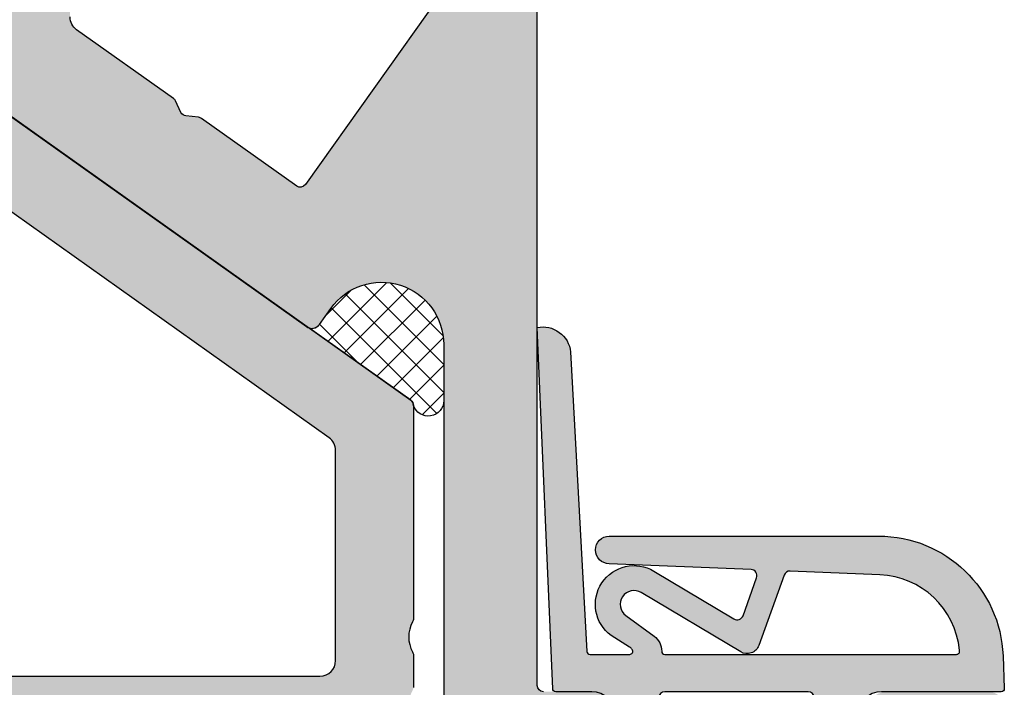
# Model space of a CAD drawing. Units: millimetres. Extents: x 25062 to 25252, y 12314 to 12595.
# Drawn here: x 25157 to 25188, y 12422 to 12443 of the extents above; entities that cross this region are included whole.
import ezdxf

# ---------------------------------------------------------------- set-up
doc = ezdxf.new("R2010")
doc.units = ezdxf.units.MM
doc.header["$LTSCALE"] = 0.2
for name, color, linetype in [('Dichtung-Falzlippendichtung-Kontur', 4, 'Continuous'), ('Dichtung-Falzlippendichtung-Schraffur', 252, 'Continuous'), ('Silikon', 4, 'Continuous'), ('Stahlblech_Schraffur', 250, 'Continuous'), ('Zarge', 2, 'Continuous'), ('Zarge_Kontur', 2, 'Continuous'), ('Zarge_Schraffur', 250, 'Continuous')]:
    doc.layers.add(name, color=color, linetype=linetype)

# ---------------------------------------------------------------- blocks, each defined once
blk = doc.blocks.new('*U20')
at = {"layer": 'Dichtung-Falzlippendichtung-Schraffur'}
h = blk.add_hatch(color=256, dxfattribs=at)
edge = h.paths.add_edge_path()
edge.add_line((-11.14331580447248, -1.639459025469931), (-10.04488841350246, -4.19729523645742))
edge.add_arc((-9.58545986664107, -3.999999999999968), 0.4999999999999746, 203.2404353565354, 270.0000000000043)
edge.add_line((-9.585459866641033, -4.499999999999942), (-3.217744687875838, -4.500000000313406))
edge.add_arc((-3.217744687875801, -4.000000000313431), 0.4999999999999751, 269.9999999999958, 336.7595646434646)
edge.add_line((-2.758316141014406, -4.197295236770884), (-1.659888759415312, -1.639459047604902))
edge.add_arc((-1.751774468787612, -1.600000000313433), 0.1000000000000057, 336.7595646434812, 448.9834109661365)
edge.add_arc((-1.74997312947489, -0.7499888701774713), 0.7500268706077523, 180.0008502492904, 269.99792598036413, ccw=False)
edge.add_arc((-1.750000000000059, -0.750000000313406), 0.75, 90, 180, ccw=False)
edge.add_line((-1.750000000000059, -3.134060233556113e-10), (-0.5959201012454987, 0))
edge.add_arc((-0.5959201012455293, 0.09999999999997394), 0.09999999999997394, 270.0000000000176, 357.614055969629)
edge.add_line((-0.4960067939363189, 0.09583694552878796), (0, 11.70000000000005))
edge.add_arc((-0.1774802091010986, 10.82001320497601), 0.8977059563349473, 78.59726297034182, 174.0469166576127)
edge.add_line((-1.070344976434512, 10.91311793790561), (-1.597067538588137, 1.294532012399202))
edge.add_arc((-1.696917932235827, 1.300000000000054), 0.1000000000000086, 270.00000012341445, 356.86551059269937, ccw=False)
edge.add_line((-1.696917932020428, 1.200000000000046), (-2.969269568976985, 1.199999997259511))
edge.add_arc((-2.969269569192341, 1.299999997259506), 0.09999999999999476, 143.1551289184337, 270.0000001233895, ccw=False)
edge.add_arc((-2.809217168943695, 1.180069896056516), 0.2999999999997746, 122.0234559920959, 143.1551289184627, ccw=False)
edge.add_line((-2.96829708815949, 1.434419221398969), (-2.37384735510989, 1.806211107947206))
edge.add_arc((-3.111499017748162, 2.807742376058343), 1.243862876846684, 306.3725317439512, 480.8608542688042)
edge.add_line((-3.74954455484624, 3.875493634070495), (-6.318694517537553, 2.340272152915191))
edge.add_arc((-6.421285494239987, 2.51195526652637), 0.1999999999999703, 199.7850847789528, 300.8608542688052, ccw=False)
edge.add_line((-6.609479277686434, 2.444256670735172), (-7.046713922151186, 3.659715293384921))
edge.add_arc((-6.858520138704717, 3.727413889176138), 0.1999999999999982, 92.32556295395108, 199.785084778956, ccw=False)
edge.add_line((-6.86663565606665, 3.927249167287756), (-2.314505991891339, 4.112115861859479))
edge.add_arc((-2.315091419464636, 4.556057737928548), 0.4439422620715083, 270.0755560840853, 450.0000000000001)
edge.add_line((-2.315091419464637, 5.000000000000057), (-10.96163324793042, 5.000000000000058))
edge.add_arc((-10.9616332479304, 1.000000000000023), 4.000000000000035, 90.00000000000034, 177.8065963845828)
edge.add_line((-14.95870256522665, 1.153091060252395), (-14.99895865874118, 0.102040816326566))
edge.add_arc((-14.89897948556632, 0.1000000000000934), 0.1000000000000339, 178.8306171944195, 270)
edge.add_line((-14.89897948556632, 5.861977570020827e-14), (-11.05320455451681, 5.814793091474257e-14))
edge.add_arc((-11.05320455451681, -0.7499999999999418), 0.75, 0, 90, ccw=False)
edge.add_arc((-11.05320815253867, -0.7499985096505013), 0.7500035980233434, 270.1358337740947, 359.9998861462356, ccw=False)
edge.add_arc((-11.05143008572925, -1.599999999999958), 0.1000000000000165, 89.99999999999288, 203.2404353565228)
edge = h.paths.add_edge_path(flags=16)
edge.add_arc((-8.703204554516818, -3.299999999999925), 0.2000000000000171, 180.0000000000081, 270.00000000000813, ccw=False)
edge.add_line((-8.903204554516835, -3.299999999999954), (-8.903204554516835, -0.1999999999999309))
edge.add_arc((-8.703204554516818, -0.1999999999999592), 0.2000000000000171, 89.99999999999193, 179.9999999999918, ccw=False)
edge.add_line((-8.70320455451679, 5.784261958297066e-14), (-4.100000000000081, -3.134057457998551e-10))
edge.add_arc((-4.100000000000053, -0.2000000003134229), 0.2000000000000171, 8.185452315956354e-12, 90.00000000000807, ccw=False)
edge.add_line((-3.900000000000036, -0.2000000003133944), (-3.900000000000036, -3.300000000313417))
edge.add_arc((-4.100000000000053, -3.300000000313389), 0.2000000000000171, 269.99999999999187, 359.99999999999187, ccw=False)
edge.add_line((-4.100000000000081, -3.500000000313406), (-8.70320455451679, -3.499999999999942))
edge = h.paths.add_edge_path(flags=16)
edge.add_arc((-13.4641016151426, 1.29999999999864), 0.1000000000000141, 159.4300079079286, 270.0000000000173, ccw=False)
edge.add_arc((-10.89948685888743, 1.09193802452309), 2.669340756854872, 92.18378014431102, 174.7726728722312, ccw=False)
edge.add_line((-11.00120189177182, 3.759340155490948), (-8.123554645182368, 3.876204386931193))
edge.add_arc((-8.11543912782045, 3.676369108819544), 0.2000000000000293, 19.785084778951614, 92.32556295394647, ccw=False)
edge.add_line((-7.927245344373945, 3.744067704610758), (-7.115547342807362, 1.487646930361792))
edge.add_arc((-6.739159775914415, 1.623044121944183), 0.3999999999999893, 199.7850847789498, 300.8608542688019)
edge.add_line((-6.533977822509543, 1.279677894721772), (-3.339180648036519, 3.188761179625601))
edge.add_arc((-3.111499017748219, 2.807742376058302), 0.4438628768466611, -53.62746825605518, 120.86085426880689, ccw=False)
edge.add_line((-2.848273709570096, 2.450353665300498), (-3.752737698080866, 1.784194368866907))
edge.add_arc((-3.396918775949412, 1.301086829437816), 0.6000000000000169, 126.3724316808037, 180.0889497761598)
edge.add_arc((-4.096917932235812, 1.300000000000003), 0.09999999999995751, -89.9999999999842, 0.08900899159817754, ccw=False)
edge.add_line((-4.096917932235785, 1.200000000000046), (-13.46410161514257, 1.199999999998626))
at = {"layer": 'Dichtung-Falzlippendichtung-Kontur'}
blk.add_lwpolyline([(-11.14331580447248, -1.639459025469931), (-10.04488841350246, -4.19729523645742, 0.2998220750177176), (-9.585459866641033, -4.499999999999942), (-3.217744687875838, -4.500000000313406, 0.2998220750177174), (-2.758316141014406, -4.197295236770884), (-1.659888759415312, -1.639459047604902, 0.5329629284472822), (-1.750000279301107, -1.500015740293833, -0.4141986137325653), (-2.500000000000059, -0.750000000313406, -0.4142135623730951), (-1.750000000000059, -3.134060233556113e-10), (-0.5959201012454987, 0, 0.4020686661661699), (-0.4960067939363189, 0.09583694552878796), (0, 11.70000000000005, 0.4423544000304721), (-1.070344976434512, 10.91311793790561), (-1.597067538588137, 1.294532012399202, -0.3982794802395166), (-1.696917932020428, 1.200000000000046), (-2.969269568976985, 1.199999997259511, -0.6178830903890226), (-3.049295769316702, 1.359965047861124, -0.09246650475144226), (-2.96829708815949, 1.434419221398969), (-2.37384735510989, 1.806211107947206, 0.9530222616839449), (-3.74954455484624, 3.875493634070495), (-6.318694517537553, 2.340272152915191, -0.4720348272414892), (-6.609479277686434, 2.444256670735172), (-7.046713922151186, 3.659715293384921, -0.506558480301374), (-6.86663565606665, 3.927249167287756), (-2.314505991891339, 4.112115861859479, 0.9993408660579046), (-2.315091419464637, 5.000000000000057), (-10.96163324793042, 5.000000000000058, 0.4030449247050576), (-14.95870256522665, 1.153091060252395), (-14.99895865874118, 0.102040816326566, 0.4202041028865537), (-14.89897948556632, 5.861977570020827e-14), (-11.05320455451681, 5.814793091474257e-14, -0.4142135623730951), (-10.30320455451681, -0.7499999999999419, -0.4135187753883887), (-11.05143008572924, -1.499999999999942, 0.5386721293933515), (-11.14331579510156, -1.639459047291437)], format="xyb", dxfattribs=at)
for points in [[(-13.46410161514257, 1.199999999998626, -0.523732183032007), (-13.55772598311933, 1.335135135133727, -0.3768162254180932), (-11.00120189177182, 3.759340155490948), (-8.123554645182368, 3.876204386931193, -0.3275289516805985), (-7.927245344373945, 3.744067704610758), (-7.115547342807362, 1.487646930361792, 0.4720348272414875), (-6.533977822509543, 1.279677894721772), (-3.339180648036519, 3.188761179625601, -0.9530222616840215), (-2.848273709570096, 2.450353665300498), (-3.752737698080866, 1.784194368866907, 0.2387709300909404), (-3.996918052903938, 1.300155349934244, -0.4146686452109977), (-4.096917932235785, 1.200000000000046)], [(-8.70320455451679, -3.499999999999942, -0.4142135623730949), (-8.903204554516835, -3.299999999999954), (-8.903204554516835, -0.1999999999999308, -0.4142135623730951), (-8.70320455451679, 5.784261958297066e-14), (-4.100000000000081, -3.134057457998551e-10, -0.4142135623730949), (-3.900000000000036, -0.2000000003133944), (-3.900000000000036, -3.300000000313417, -0.4142135623730951), (-4.100000000000081, -3.500000000313406)]]:
    blk.add_lwpolyline(points, format="xyb", close=True, dxfattribs=at)

msp = doc.modelspace()

# ---------------------------------------------------------------- hatches: boundary and pattern name
at = {"layer": 'Silikon'}
h = msp.add_hatch(dxfattribs=at)
h.set_pattern_fill('ANSI37', color=252, scale=0.2, style=0)
h.set_pattern_definition([(45, (24807.12804844601, 12454.01240796152), (-0.4490128060534576, 0.4490128060534577), []), (135, (24807.12804844601, 12454.01240796152), (-0.4490128060534577, -0.4490128060534576), [])])
edge = h.paths.add_edge_path()
edge.add_arc((25166.12908869578, 12433.48275650938), 0.299999999999938, 252.4871583796739, 324.6000000000176)
edge.add_line((25166.3736270345, 12433.30897215767), (25166.73748517954, 12433.82097030621))
edge.add_arc((25168.36774077099, 12432.66240796152), 1.999999999999998, 359.9999999999999, 504.59999999999934, ccw=False)
edge.add_line((25170.36774077099, 12432.66240796152), (25170.36774077099, 12430.86448024988))
edge.add_arc((25169.8676332599, 12430.86673252478), 0.5001125827209882, 198.2733966190605, 359.7419655361948, ccw=False)
edge.add_arc((25169.19274077099, 12430.70992143022), 0.2000000000000028, 359.999999999999, 414.6000000000144)
edge.add_line((25169.30859700546, 12430.87294698937), (25166.03881283164, 12433.19666165037))
at = {"layer": 'Stahlblech_Schraffur'}
h = msp.add_hatch(color=256, dxfattribs=at)
edge = h.paths.add_edge_path()
edge.add_arc((25145.692740771, 12457.81240796152), 0.1999999999970896, 5.211020790185657e-10, 90.00000000104221)
edge.add_line((25145.69274077099, 12458.01240796152), (25141.09274077099, 12458.01240796152))
edge.add_arc((25141.09274077099, 12457.81240796152), 0.1999999999989086, 90.00000000104221, 180.0000000005211)
edge.add_line((25140.89274077099, 12457.81240796152), (25140.89274077099, 12454.71240796152))
edge.add_arc((25140.69274077099, 12454.71240796152), 0.2000000000007276, -90, 0, ccw=False)
edge.add_line((25140.69274077099, 12454.51240796152), (25139.59274077099, 12454.51240796152))
edge.add_arc((25139.59274077099, 12454.71240796152), 0.2000000000007276, 180.0000000005211, 270, ccw=False)
edge.add_line((25139.39274077099, 12454.71240796152), (25139.39274077099, 12459.31240796152))
edge.add_arc((25139.59274077099, 12459.31240796152), 0.2000000000007276, 90, 179.9999999994789, ccw=False)
edge.add_arc((25139.59274077099, 12459.31240796152), 0.2000000000007276, 45, 90, ccw=False)
edge.add_line((25139.73416212723, 12459.45382931776), (25139.9170048397, 12459.27098660528))
edge.add_arc((25140.05842619594, 12459.41240796152), 0.1999999999977186, 225.0000000003685, 315.0000000003685)
edge.add_line((25140.19984755218, 12459.27098660528), (25140.38269026465, 12459.45382931776))
edge.add_arc((25140.52411162089, 12459.31240796152), 0.2000000000015772, 90, 135, ccw=False)
edge.add_arc((25140.52411162089, 12459.31240796152), 0.2000000000007276, 45, 90, ccw=False)
edge.add_line((25140.66553297713, 12459.45382931776), (25140.8483756896, 12459.27098660528))
edge.add_arc((25140.98979704584, 12459.41240796152), 0.200000000000291, 224.9999999996315, 314.9999999996315)
edge.add_line((25141.13121840208, 12459.27098660528), (25141.31406111455, 12459.45382931776))
edge.add_arc((25141.45548247079, 12459.31240796152), 0.2000000000015772, 90, 135, ccw=False)
edge.add_arc((25141.45548247079, 12459.31240796152), 0.2000000000007276, 45, 90, ccw=False)
edge.add_line((25141.59690382703, 12459.45382931776), (25141.7797465395, 12459.27098660528))
edge.add_arc((25141.92116789574, 12459.41240796152), 0.2000000000015772, 225, 315)
edge.add_line((25142.06258925197, 12459.27098660528), (25142.24543196445, 12459.45382931776))
edge.add_arc((25142.38685332069, 12459.31240796152), 0.2000000000015772, 90, 135, ccw=False)
edge.add_arc((25142.38685332068, 12459.31240796152), 0.1999999999970896, 44.99999999926308, 89.99999999895778, ccw=False)
edge.add_line((25142.52827467692, 12459.45382931776), (25142.7111173894, 12459.27098660528))
edge.add_arc((25142.85253874564, 12459.41240796152), 0.2000000000015772, 225, 315)
edge.add_line((25142.99396010187, 12459.27098660528), (25143.17680281435, 12459.45382931776))
edge.add_arc((25143.31822417059, 12459.31240796152), 0.1999999999990048, 90.00000000104222, 135.000000000737, ccw=False)
edge.add_arc((25143.31822417058, 12459.31240796152), 0.2000000000007276, 45, 90, ccw=False)
edge.add_line((25143.45964552682, 12459.45382931776), (25143.6424882393, 12459.27098660528))
edge.add_arc((25143.78390959554, 12459.41240796152), 0.200000000000291, 224.9999999996315, 314.9999999996315)
edge.add_line((25143.92533095177, 12459.27098660528), (25144.10817366424, 12459.45382931776))
edge.add_arc((25144.24959502048, 12459.31240796152), 0.2000000000015772, 90, 135, ccw=False)
edge.add_arc((25144.24959502048, 12459.31240796152), 0.2000000000007276, 45, 90, ccw=False)
edge.add_line((25144.39101637672, 12459.45382931776), (25144.5738590892, 12459.27098660528))
edge.add_arc((25144.71528044543, 12459.41240796152), 0.1999999999977186, 225.0000000003685, 315.0000000003685)
edge.add_line((25144.85670180167, 12459.27098660528), (25145.03954451414, 12459.45382931776))
edge.add_arc((25145.18096587038, 12459.31240796152), 0.2000000000015772, 90, 135, ccw=False)
edge.add_line((25145.18096587038, 12459.51240796152), (25145.72857313482, 12459.51240796152))
edge.add_arc((25145.72857313482, 12459.71240796152), 0.2000000000007276, 269.9999999989578, 335.5633311068532)
edge.add_arc((25146.09274077099, 12459.54693309101), 0.200000000006413, 134.9999999985261, 155.5633311058611, ccw=False)
edge.add_line((25145.95131941475, 12459.68835444725), (25146.13416212723, 12459.87119715973))
edge.add_arc((25145.99274077099, 12460.01261851596), 0.1999999999977186, 314.9999999996315, 405.0000000003685)
edge.add_line((25146.13416212723, 12460.1540398722), (25145.95131941475, 12460.33688258467))
edge.add_arc((25146.09274077099, 12460.47830394091), 0.200000000000291, 179.9999999994789, 224.9999999996315, ccw=False)
edge.add_arc((25146.09274077099, 12460.47830394091), 0.1999999999970896, 135, 180.0000000005211, ccw=False)
edge.add_line((25145.95131941475, 12460.61972529715), (25146.13416212723, 12460.80256800962))
edge.add_arc((25145.99274077099, 12460.94398936586), 0.200000000000291, 315.0000000003685, 404.9999999999999)
edge.add_line((25146.13416212723, 12461.0854107221), (25145.95131941475, 12461.26825343457))
edge.add_arc((25146.09274077099, 12461.40967479081), 0.200000000000291, 179.9999999994789, 224.9999999996315, ccw=False)
edge.add_arc((25146.09274077099, 12461.40967479081), 0.1999999999970896, 135, 180.0000000005211, ccw=False)
edge.add_line((25145.95131941475, 12461.55109614705), (25146.13416212723, 12461.73393885952))
edge.add_arc((25145.99274077099, 12461.87536021576), 0.200000000000291, 315.0000000003685, 404.9999999999999)
edge.add_line((25146.13416212723, 12462.016781572), (25145.95131941475, 12462.19962428447))
edge.add_arc((25146.09274077099, 12462.34104564071), 0.1999999999977186, 180, 225.0000000003685, ccw=False)
edge.add_arc((25146.09274077099, 12462.34104564071), 0.1999999999970896, 134.9999999996315, 180, ccw=False)
edge.add_line((25145.95131941475, 12462.48246699695), (25146.13416212723, 12462.66530970942))
edge.add_arc((25145.99274077099, 12462.80673106566), 0.2000000000028635, 315.0000000011054, 360.0000000005211)
edge.add_line((25146.19274077099, 12462.80673106566), (25146.19274077099, 12463.02173314282))
edge.add_arc((25146.39274077099, 12463.02173314282), 0.2000000000007276, 99.49999999996402, 180, ccw=False)
edge.add_line((25146.35973124982, 12463.21899026313), (25146.57178470282, 12463.25447584122))
edge.add_arc((25146.53877518165, 12463.45173296153), 0.2000000000003049, 279.499999999964, 324.4999999997469)
edge.add_line((25146.70159828532, 12463.33559237038), (25146.85175566804, 12463.54610525699))
edge.add_arc((25147.01457877171, 12463.42996466585), 0.1999999999983096, 54.5000000001711, 144.5000000001711, ccw=False)
edge.add_line((25147.13071936285, 12463.59278776952), (25147.34123224946, 12463.4426303868))
edge.add_arc((25147.4573728406, 12463.60545349047), 0.1999999999997905, 234.5000000004738, 324.5000000003521)
edge.add_line((25147.62019594427, 12463.48931289933), (25147.77035332699, 12463.69982578593))
edge.add_arc((25147.93317643066, 12463.58368519479), 0.2000000000012714, 54.5000000010196, 144.5000000007763, ccw=False)
edge.add_line((25148.0493170218, 12463.74650829846), (25148.2598299084, 12463.59635091574))
edge.add_arc((25148.37597049955, 12463.75917401941), 0.2000000000019031, 234.4999999996252, 324.4999999997469)
edge.add_line((25148.53879360322, 12463.64303342827), (25148.68895098593, 12463.85354631488))
edge.add_arc((25148.8517740896, 12463.73740572373), 0.2000000000004222, 54.49999999962529, 144.4999999993226, ccw=False)
edge.add_line((25148.96791468075, 12463.9002288274), (25149.17842756735, 12463.75007144469))
edge.add_arc((25149.29456815849, 12463.91289454836), 0.1999999999997905, 234.5000000004738, 324.5000000003521)
edge.add_line((25149.45739126216, 12463.79675395722), (25149.60754864488, 12464.00726684382))
edge.add_arc((25149.77037174855, 12463.89112625268), 0.2000000000023277, 54.500000000473676, 144.5000000003521, ccw=False)
edge.add_line((25149.88651233969, 12464.05394935635), (25150.0970252263, 12463.90379197363))
edge.add_arc((25150.21316581744, 12464.0666150773), 0.2000000000004222, 234.4999999993226, 324.4999999997469)
edge.add_line((25150.37598892111, 12463.95047448616), (25150.52614630383, 12464.16098737276))
edge.add_arc((25150.6889694075, 12464.04484678162), 0.2000000000004222, 54.49999999962529, 144.4999999993226, ccw=False)
edge.add_line((25150.80510999864, 12464.20766988529), (25151.01562288524, 12464.05751250258))
edge.add_arc((25151.13176347639, 12464.22033560625), 0.2000000000019031, 234.4999999996252, 324.4999999993227)
edge.add_line((25151.29458658006, 12464.1041950151), (25151.44474396277, 12464.31470790171))
edge.add_arc((25151.60756706644, 12464.19856731057), 0.1999999999993659, 54.49999999932271, 144.4999999997468, ccw=False)
edge.add_line((25151.72370765759, 12464.36139041424), (25151.93422054419, 12464.21123303152))
edge.add_arc((25152.05036113533, 12464.37405613519), 0.2000000000019031, 234.4999999996252, 324.4999999997469)
edge.add_line((25152.213184239, 12464.25791554405), (25152.36334162172, 12464.46842843065))
edge.add_arc((25152.52616472539, 12464.35228783951), 0.1999999999993659, 99.49999999996402, 144.4999999997468, ccw=False)
edge.add_line((25152.49315520422, 12464.54954495982), (25152.72575029216, 12464.58846802869))
edge.add_arc((25152.69274077099, 12464.785725149), 0.2000000000003049, 279.499999999964, 360)
edge.add_line((25152.89274077099, 12464.785725149), (25152.89274077099, 12465.41038040473))
edge.add_line((25152.89274077099, 12465.41038040473), (25152.89274077099, 12465.71240796152))
edge.add_arc((25152.69274077099, 12465.71240796152), 0.2000000000007276, 5.211020790090868e-10, 38.37593039389394)
edge.add_line((25152.8495316367, 12465.83657166165), (25152.41363924386, 12466.52339873178))
edge.add_arc((25152.59274077099, 12466.61240796152), 0.1999999999979098, 90, 206.4262913839535, ccw=False)
edge.add_line((25152.59274077099, 12466.81240796152), (25152.69274077099, 12466.81240796152))
edge.add_arc((25152.69274077099, 12467.01240796152), 0.2000000000007276, 269.9999999989578, 398.3759303938939)
edge.add_line((25152.8495316367, 12467.13657166165), (25152.41363924386, 12467.82339873178))
edge.add_arc((25152.59274077099, 12467.91240796152), 0.1999999999979098, 134.9999999996315, 206.4262913839535, ccw=False)
edge.add_line((25152.45131941475, 12468.05382931776), (25153.80989805852, 12469.41240796152))
edge.add_arc((25154.05131941475, 12469.17098660528), 0.3414213562368288, 0, 135, ccw=False)
edge.add_line((25154.39274077099, 12469.17098660528), (25154.39274077099, 12463.51588141484))
edge.add_arc((25154.19274077099, 12463.51588141483), 0.1999999999970896, -80.49999999994998, 5.210836206970271e-10, ccw=False)
edge.add_line((25154.22575029216, 12463.31862429453), (25148.55973124982, 12462.37045788488))
edge.add_arc((25148.59274077099, 12462.17320076457), 0.1999999999991113, 99.5000000010779, 180.0000000005211)
edge.add_line((25148.39274077099, 12462.17320076457), (25148.39274077099, 12443.01240796152))
edge.add_arc((25148.89274077099, 12443.01240796152), 0.5, 180, 270)
edge.add_line((25148.89274077099, 12442.51240796152), (25152.86645619146, 12442.51240796152))
edge.add_arc((25152.86645619146, 12442.31240796152), 0.2000000000061846, 54.600000000253374, 90, ccw=False)
edge.add_line((25152.98231242593, 12442.47543352067), (25169.30859700546, 12430.87294698937))
edge.add_arc((25169.19274077099, 12430.70992143022), 0.2000000000016704, 5.210836206970271e-10, 54.60000000049922, ccw=False)
edge.add_line((25169.39274077099, 12430.70992143022), (25169.39274077099, 12423.85543448806))
edge.add_arc((25169.192740771, 12423.85543448806), 0.1999999999970896, 331.04497562740846, 359.9999999994789, ccw=False)
edge.add_arc((25170.24274077099, 12423.27448698613), 1.000000000000338, 151.0449756281051, 208.9550243718949)
edge.add_arc((25169.192740771, 12422.6935394842), 0.1999999999964239, 5.210836206970271e-10, 28.95502437259148, ccw=False)
edge.add_line((25169.39274077099, 12422.6935394842), (25169.39274077099, 12421.65543448806))
edge.add_arc((25169.19274077099, 12421.65543448806), 0.2000000000007276, 331.04497562745706, 359.9999999994789, ccw=False)
edge.add_arc((25170.24274077099, 12421.07448698613), 1.000000000000338, 151.0449756281051, 208.9550243718037)
edge.add_arc((25169.19274077099, 12420.4935394842), 0.2000000000004877, 5.210836206970271e-10, 28.95502437254288, ccw=False)
edge.add_line((25169.39274077099, 12420.4935394842), (25169.39274077099, 12407.85382931776))
edge.add_arc((25169.05131941475, 12407.85382931776), 0.3414213562391524, -134.9999999999999, 0, ccw=False)
edge.add_line((25168.80989805852, 12407.61240796152), (25167.45131941475, 12408.97098660528))
edge.add_arc((25167.59274077099, 12409.11240796152), 0.1999999999990048, 153.5737086160466, 225.0000000007369, ccw=False)
edge.add_line((25167.41363924386, 12409.20141719126), (25167.87184229813, 12410.12339873178))
edge.add_arc((25167.692740771, 12410.21240796152), 0.1999999999971003, 333.5737086165132, 450.0000000010422)
edge.add_line((25167.69274077099, 12410.41240796152), (25167.59274077099, 12410.41240796152))
edge.add_arc((25167.59274077099, 12410.61240796152), 0.1999999999989086, 153.5737086155799, 270, ccw=False)
edge.add_line((25167.41363924386, 12410.70141719126), (25167.87184229813, 12411.62339873178))
edge.add_arc((25167.692740771, 12411.71240796152), 0.1999999999971003, 333.5737086165132, 450.0000000010422)
edge.add_line((25167.69274077099, 12411.91240796152), (25167.59274077099, 12411.91240796152))
edge.add_arc((25167.59274077099, 12412.11240796152), 0.1999999999989086, 153.5737086155799, 270, ccw=False)
edge.add_line((25167.41363924386, 12412.20141719126), (25167.87184229812, 12413.12339873178))
edge.add_arc((25167.69274077099, 12413.21240796152), 0.1999999999979098, 333.5737086160466, 450)
edge.add_line((25167.69274077099, 12413.41240796152), (25167.59274077099, 12413.41240796152))
edge.add_arc((25167.59274077099, 12413.61240796152), 0.1999999999989086, 153.5737086155799, 270, ccw=False)
edge.add_line((25167.41363924386, 12413.70141719126), (25167.89274077099, 12414.66544997092))
edge.add_line((25167.89274077099, 12414.66544997092), (25167.89274077099, 12415.31240796152))
edge.add_arc((25167.69274077099, 12415.31240796152), 0.1999999999970896, 0, 90)
edge.add_line((25167.69274077099, 12415.51240796152), (25167.58979704584, 12415.51240796152))
edge.add_arc((25167.58979704584, 12415.71240796152), 0.2000000000007276, 224.9999999996315, 270, ccw=False)
edge.add_line((25167.4483756896, 12415.57098660529), (25167.26553297713, 12415.75382931776))
edge.add_arc((25167.12411162089, 12415.61240796152), 0.1999999999977186, 45.00000000036847, 135.0000000003685)
edge.add_line((25166.98269026465, 12415.75382931776), (25166.79984755218, 12415.57098660529))
edge.add_arc((25166.65842619594, 12415.71240796152), 0.200000000000291, 270, 315.00000000036846, ccw=False)
edge.add_arc((25166.65842619594, 12415.71240796152), 0.2000000000007276, 224.9999999996315, 270, ccw=False)
edge.add_line((25166.5170048397, 12415.57098660529), (25166.33416212723, 12415.75382931776))
edge.add_arc((25166.19274077099, 12415.61240796152), 0.200000000000291, 44.99999999963153, 134.9999999996315)
edge.add_line((25166.05131941475, 12415.75382931776), (25165.86847670228, 12415.57098660529))
edge.add_arc((25165.72705534604, 12415.71240796152), 0.2000000000015772, 270, 315, ccw=False)
edge.add_line((25165.72705534604, 12415.51240796152), (25165.09274077099, 12415.51240796152))
edge.add_arc((25165.09274077099, 12415.71240796152), 0.1999999999970896, 179.9999999994789, 270, ccw=False)
edge.add_line((25164.89274077099, 12415.71240796152), (25164.89274077099, 12416.81240796152))
edge.add_arc((25165.09274077099, 12416.81240796152), 0.1999999999970896, 90, 180.0000000005211, ccw=False)
edge.add_line((25165.09274077099, 12417.01240796152), (25166.69274077099, 12417.01240796152))
edge.add_arc((25166.692740771, 12417.21240796152), 0.1999999999989086, 269.9999999989578, 360)
edge.add_line((25166.89274077099, 12417.21240796152), (25166.89274077099, 12420.31240796152))
edge.add_arc((25166.69274077099, 12420.31240796152), 0.2000000000007276, 0, 90)
edge.add_line((25166.69274077099, 12420.51240796152), (25154.09274077099, 12420.51240796152))
edge.add_arc((25154.09274077099, 12420.31240796152), 0.1999999999989086, 90.00000000104221, 180.0000000005211)
edge.add_line((25153.89274077099, 12420.31240796152), (25153.89274077099, 12417.21240796152))
edge.add_arc((25154.09274077099, 12417.21240796152), 0.1999999999970896, 179.9999999994789, 270)
edge.add_line((25154.09274077099, 12417.01240796152), (25155.69274077099, 12417.01240796152))
edge.add_arc((25155.69274077099, 12416.81240796152), 0.2000000000007276, 0, 90, ccw=False)
edge.add_line((25155.89274077099, 12416.81240796152), (25155.89274077099, 12415.71240796152))
edge.add_arc((25155.692740771, 12415.71240796152), 0.1999999999970896, -90.00000000104222, 0, ccw=False)
edge.add_line((25155.69274077099, 12415.51240796152), (25155.40548247079, 12415.51240796152))
edge.add_arc((25155.40548247079, 12415.71240796152), 0.2000000000007276, 224.9999999996315, 270, ccw=False)
edge.add_line((25155.26406111455, 12415.57098660529), (25155.08121840208, 12415.75382931776))
edge.add_arc((25154.93979704584, 12415.61240796152), 0.200000000000291, 44.99999999963153, 134.9999999996315)
edge.add_line((25154.7983756896, 12415.75382931776), (25154.61553297713, 12415.57098660529))
edge.add_arc((25154.47411162089, 12415.71240796152), 0.200000000000291, 270, 315.00000000036846, ccw=False)
edge.add_arc((25154.47411162089, 12415.71240796152), 0.2000000000007276, 224.9999999996315, 270, ccw=False)
edge.add_line((25154.33269026465, 12415.57098660529), (25154.14984755218, 12415.75382931776))
edge.add_arc((25154.00842619594, 12415.61240796152), 0.1999999999977186, 45.00000000036847, 135.0000000003685)
edge.add_line((25153.8670048397, 12415.75382931776), (25153.68416212723, 12415.57098660529))
edge.add_arc((25153.54274077099, 12415.71240796152), 0.200000000000291, 270, 315.00000000036846, ccw=False)
edge.add_arc((25153.54274077099, 12415.71240796152), 0.1999999999970896, 224.9999999988946, 269.9999999989578, ccw=False)
edge.add_line((25153.40131941476, 12415.57098660529), (25153.21847670228, 12415.75382931776))
edge.add_arc((25153.07705534604, 12415.61240796152), 0.2000000000015772, 45, 90)
edge.add_line((25153.07705534604, 12415.81240796152), (25152.89274077099, 12415.81240796152))
edge.add_arc((25152.89274077099, 12416.01240796152), 0.1999999999989086, 180, 270, ccw=False)
edge.add_line((25152.69274077099, 12416.01240796152), (25152.69360137246, 12416.19483558038))
edge.add_arc((25152.49361027416, 12416.19672253658), 0.1999999999995572, 359.4594188486688, 404.9999999992631)
edge.add_line((25152.6350316304, 12416.33814389281), (25152.45218891793, 12416.52098660528))
edge.add_arc((25152.59361027416, 12416.66240796152), 0.1999999999964324, 179.9999999994789, 225, ccw=False)
edge.add_arc((25152.59361027417, 12416.66240796152), 0.2000000000007276, 135.0000000003685, 180.0000000005211, ccw=False)
edge.add_line((25152.45218891793, 12416.80382931776), (25152.6350316304, 12416.98667203023))
edge.add_arc((25152.49361027416, 12417.12809338647), 0.2000000000015772, 315, 404.9999999996315)
edge.add_line((25152.6350316304, 12417.26951474271), (25152.45218891793, 12417.45235745518))
edge.add_arc((25152.59361027416, 12417.59377881142), 0.1999999999964324, 179.9999999994789, 225, ccw=False)
edge.add_arc((25152.59361027417, 12417.59377881142), 0.2000000000007276, 135.0000000003685, 180.0000000005211, ccw=False)
edge.add_line((25152.45218891793, 12417.73520016766), (25152.6350316304, 12417.91804288013))
edge.add_arc((25152.49361027416, 12418.05946423637), 0.200000000000291, 315.0000000003685, 404.9999999996315)
edge.add_line((25152.6350316304, 12418.20088559261), (25152.45218891793, 12418.38372830508))
edge.add_arc((25152.59361027417, 12418.52514966132), 0.200000000000291, 179.9999999994789, 224.9999999996315, ccw=False)
edge.add_arc((25152.59361027416, 12418.52514966132), 0.1999999999970896, 135, 180.0000000005211, ccw=False)
edge.add_line((25152.45218891793, 12418.66657101756), (25152.6350316304, 12418.84941373003))
edge.add_arc((25152.49361027416, 12418.99083508627), 0.200000000000291, 315.0000000003685, 404.9999999999999)
edge.add_line((25152.6350316304, 12419.13225644251), (25152.45218891793, 12419.31509915498))
edge.add_arc((25152.59361027416, 12419.45652051122), 0.1999999999977186, 180, 225.0000000003685, ccw=False)
edge.add_arc((25152.59361027416, 12419.45652051122), 0.1999999999970896, 134.9999999996315, 180, ccw=False)
edge.add_line((25152.45218891793, 12419.59794186745), (25152.6350316304, 12419.78078457993))
edge.add_arc((25152.49361027416, 12419.92220593617), 0.2000000000015772, 315, 360.1443601554877)
edge.add_line((25152.69360963935, 12419.92270984764), (25152.69274077099, 12420.61240796152))
edge.add_arc((25152.49274077099, 12420.61240796152), 0.2000000000007276, 0, 90)
edge.add_line((25152.49274077099, 12420.81240796152), (25152.16624724462, 12420.81240796152))
edge.add_arc((25152.16624724462, 12420.61240796152), 0.2000000000007276, 90, 135)
edge.add_line((25152.02482588838, 12420.75382931776), (25151.84198317591, 12420.57098660529))
edge.add_arc((25151.70056181967, 12420.71240796152), 0.1999999999977186, 270.00000000104217, 315.00000000110543, ccw=False)
edge.add_arc((25151.70056181967, 12420.71240796152), 0.2000000000007276, 224.9999999996315, 270, ccw=False)
edge.add_line((25151.55914046344, 12420.57098660529), (25151.37629775096, 12420.75382931776))
edge.add_arc((25151.23487639472, 12420.61240796152), 0.2000000000015772, 45, 135)
edge.add_line((25151.09345503848, 12420.75382931776), (25150.91061232601, 12420.57098660529))
edge.add_arc((25150.76919096978, 12420.71240796152), 0.200000000000291, 270, 315.00000000036846, ccw=False)
edge.add_arc((25150.76919096978, 12420.71240796152), 0.2000000000007276, 224.9999999996315, 270, ccw=False)
edge.add_line((25150.62776961354, 12420.57098660529), (25150.44492690106, 12420.75382931776))
edge.add_arc((25150.30350554483, 12420.61240796152), 0.1999999999977186, 45.00000000036847, 135.0000000003685)
edge.add_line((25150.16208418859, 12420.75382931776), (25149.97924147611, 12420.57098660529))
edge.add_arc((25149.83782011988, 12420.71240796152), 0.200000000000291, 270, 315.00000000036846, ccw=False)
edge.add_arc((25149.83782011988, 12420.71240796152), 0.2000000000007276, 224.9999999996315, 270, ccw=False)
edge.add_line((25149.69639876364, 12420.57098660529), (25149.51355605116, 12420.75382931776))
edge.add_arc((25149.37213469492, 12420.61240796152), 0.200000000000291, 44.99999999963153, 134.9999999996315)
edge.add_line((25149.23071333869, 12420.75382931776), (25149.04787062621, 12420.57098660529))
edge.add_arc((25148.90644926998, 12420.71240796152), 0.200000000000291, 270, 315.00000000036846, ccw=False)
edge.add_arc((25148.90644926998, 12420.71240796152), 0.2000000000007276, 224.9999999996315, 270, ccw=False)
edge.add_line((25148.76502791374, 12420.57098660529), (25148.58218520127, 12420.75382931776))
edge.add_arc((25148.44076384503, 12420.61240796152), 0.2000000000015772, 45, 135)
edge.add_line((25148.29934248879, 12420.75382931776), (25148.11649977632, 12420.57098660529))
edge.add_arc((25147.97507842008, 12420.71240796152), 0.200000000000291, 270, 315.00000000036846, ccw=False)
edge.add_arc((25147.97507842008, 12420.71240796152), 0.1999999999970896, 224.9999999988946, 269.9999999989578, ccw=False)
edge.add_line((25147.83365706384, 12420.57098660529), (25147.65081435137, 12420.75382931776))
edge.add_arc((25147.50939299513, 12420.61240796152), 0.2000000000015772, 45, 135)
edge.add_line((25147.36797163889, 12420.75382931776), (25147.18512892642, 12420.57098660529))
edge.add_arc((25147.04370757018, 12420.71240796152), 0.1999999999977186, 270.00000000104217, 315.00000000110543, ccw=False)
edge.add_arc((25147.04370757018, 12420.71240796152), 0.2000000000007276, 224.9999999996315, 270, ccw=False)
edge.add_line((25146.90228621394, 12420.57098660529), (25146.71944350147, 12420.75382931776))
edge.add_arc((25146.57802214523, 12420.61240796152), 0.2000000000015772, 45, 135)
edge.add_line((25146.43660078899, 12420.75382931776), (25146.25375807652, 12420.57098660529))
edge.add_arc((25146.11233672028, 12420.71240796152), 0.200000000000291, 270, 315.00000000036846, ccw=False)
edge.add_arc((25146.11233672028, 12420.71240796152), 0.2000000000007276, 224.9999999996315, 270, ccw=False)
edge.add_line((25145.97091536404, 12420.57098660529), (25145.78807265157, 12420.75382931776))
edge.add_arc((25145.64665129533, 12420.61240796152), 0.1999999999977186, 45.00000000036847, 135.0000000003685)
edge.add_line((25145.5052299391, 12420.75382931776), (25145.32238722662, 12420.57098660529))
edge.add_arc((25145.18096587038, 12420.71240796152), 0.200000000000291, 270, 315.00000000036846, ccw=False)
edge.add_arc((25145.18096587038, 12420.71240796152), 0.2000000000007276, 224.9999999996315, 270, ccw=False)
edge.add_line((25145.03954451414, 12420.57098660529), (25144.85670180167, 12420.75382931776))
edge.add_arc((25144.71528044543, 12420.61240796152), 0.200000000000291, 44.99999999963153, 134.9999999996315)
edge.add_line((25144.5738590892, 12420.75382931776), (25144.39101637672, 12420.57098660529))
edge.add_arc((25144.24959502048, 12420.71240796152), 0.200000000000291, 270, 315.00000000036846, ccw=False)
edge.add_arc((25144.24959502048, 12420.71240796152), 0.1999999999970896, 224.9999999996315, 270, ccw=False)
edge.add_line((25144.10817366425, 12420.57098660529), (25143.92533095177, 12420.75382931776))
edge.add_arc((25143.78390959554, 12420.61240796152), 0.2000000000015772, 45, 135)
edge.add_line((25143.6424882393, 12420.75382931776), (25143.45964552682, 12420.57098660529))
edge.add_arc((25143.31822417059, 12420.71240796152), 0.1999999999951461, 270, 315.00000000036846, ccw=False)
edge.add_arc((25143.31822417059, 12420.71240796152), 0.2000000000007276, 224.9999999996315, 270, ccw=False)
edge.add_line((25143.17680281435, 12420.57098660529), (25142.99396010187, 12420.75382931776))
edge.add_arc((25142.85253874564, 12420.61240796152), 0.2000000000015772, 45, 135)
edge.add_line((25142.7111173894, 12420.75382931776), (25142.52827467692, 12420.57098660529))
edge.add_arc((25142.38685332068, 12420.71240796152), 0.1999999999977186, 270.00000000104217, 315.00000000110543, ccw=False)
edge.add_arc((25142.38685332069, 12420.71240796152), 0.2000000000007276, 224.9999999996315, 270, ccw=False)
edge.add_line((25142.24543196445, 12420.57098660529), (25142.06258925197, 12420.75382931776))
edge.add_arc((25141.92116789574, 12420.61240796152), 0.200000000000291, 44.99999999963153, 134.9999999996315)
edge.add_line((25141.7797465395, 12420.75382931776), (25141.59690382703, 12420.57098660529))
edge.add_arc((25141.45548247079, 12420.71240796152), 0.200000000000291, 270, 315.00000000036846, ccw=False)
edge.add_arc((25141.45548247079, 12420.71240796152), 0.2000000000007276, 224.9999999996315, 270, ccw=False)
edge.add_line((25141.31406111455, 12420.57098660529), (25141.13121840208, 12420.75382931776))
edge.add_arc((25140.98979704584, 12420.61240796152), 0.1999999999977186, 45.00000000036847, 135.0000000003685)
edge.add_line((25140.8483756896, 12420.75382931776), (25140.66553297713, 12420.57098660529))
edge.add_arc((25140.52411162089, 12420.71240796152), 0.200000000000291, 270, 315.00000000036846, ccw=False)
edge.add_arc((25140.52411162089, 12420.71240796152), 0.1999999999970896, 224.9999999988946, 269.9999999989578, ccw=False)
edge.add_line((25140.38269026465, 12420.57098660529), (25140.19984755218, 12420.75382931776))
edge.add_arc((25140.05842619594, 12420.61240796152), 0.200000000000291, 44.99999999963153, 134.9999999996315)
edge.add_line((25139.9170048397, 12420.75382931776), (25139.73416212723, 12420.57098660529))
edge.add_arc((25139.59274077099, 12420.71240796152), 0.200000000000291, 270, 315.00000000036846, ccw=False)
edge.add_arc((25139.59274077099, 12420.71240796152), 0.1999999999989086, 179.9999999994789, 270, ccw=False)
edge.add_line((25139.39274077099, 12420.71240796152), (25139.39274077099, 12421.61363675042))
edge.add_line((25139.39274077099, 12421.61363675042), (25139.39274077099, 12425.31240796152))
edge.add_arc((25139.59274077099, 12425.31240796152), 0.1999999999970896, 90, 180, ccw=False)
edge.add_line((25139.59274077099, 12425.51240796152), (25140.69274077099, 12425.51240796152))
edge.add_arc((25140.692740771, 12425.31240796152), 0.2000000000007276, 5.210836206970271e-10, 90.00000000104222, ccw=False)
edge.add_line((25140.89274077099, 12425.31240796152), (25140.89274077099, 12422.21240796152))
edge.add_arc((25141.09274077099, 12422.21240796152), 0.1999999999970896, 179.9999999994789, 270)
edge.add_line((25141.09274077099, 12422.01240796152), (25145.69274077099, 12422.01240796152))
edge.add_arc((25145.692740771, 12422.21240796152), 0.2000000000007276, 269.9999999989578, 360)
edge.add_line((25145.89274077099, 12422.21240796152), (25145.89274077099, 12457.81240796152))
edge = h.paths.add_edge_path(flags=16)
edge.add_line((25148.39274077099, 12440.51240796152), (25148.39274077099, 12422.51240796152))
edge.add_arc((25148.89274077099, 12422.51240796152), 0.5, 180, 270)
edge.add_line((25148.89274077099, 12422.01240796152), (25166.39274077099, 12422.01240796152))
edge.add_arc((25166.39274077099, 12422.51240796152), 0.5, 270, 360)
edge.add_line((25166.89274077099, 12422.51240796152), (25166.89274077099, 12429.26473366505))
edge.add_arc((25166.39274077099, 12429.26473366505), 0.500000000003638, 2.084408316028764e-10, 54.60000000008777)
edge.add_line((25166.68238135716, 12429.67229756291), (25150.77732395506, 12440.97543352067))
edge.add_arc((25150.66146772059, 12440.81240796152), 0.2000000000022951, 54.59999999934777, 89.9999999989578)
edge.add_line((25150.66146772059, 12441.01240796152), (25148.89274077099, 12441.01240796152))
edge.add_arc((25148.89274077099, 12440.51240796152), 0.5, 90, 180)
at = {"layer": 'Zarge_Schraffur'}
h = msp.add_hatch(color=256, dxfattribs=at)
h.paths.add_polyline_path([(25155.80916212723, 12464.16620392706), (25155.42631941475, 12464.54904663954, -0.1989123673795841), (25155.36774077099, 12464.69046799578), (25155.36774077099, 12469.01240796152, -0.4142135623730951), (25155.86774077099, 12469.51240796152), (25172.86774077099, 12469.51240796152, -0.4142135623730951), (25173.36774077099, 12469.01240796152), (25173.36774077099, 12421.71240796152, 0.4142135623730951), (25173.56774077099, 12421.51240796152), (25175.11774077099, 12421.51240796152, -0.4142135623730951), (25175.86774077099, 12420.76240796152, -0.414213562373095), (25175.11774077099, 12420.01240796152), (25173.56774077099, 12420.01240796152, 0.4142135623733033), (25173.36774077099, 12419.81240796152), (25173.36774077099, 12417.71240796152, 0.4142135623729704), (25173.56774077099, 12417.51240796152), (25175.11774077099, 12417.51240796152, -0.4142135623732062), (25175.86774077099, 12416.76240796152, -0.4142135623730284), (25175.11774077099, 12416.01240796152), (25173.56774077099, 12416.01240796152, 0.4142135623730951), (25173.36774077099, 12415.81240796152), (25173.36774077099, 12410.71240796152, 0.5587951940363608), (25173.65786952636, 12410.53386718899, -0.1052852310590597), (25179.20805114779, 12411.99660825072, -0.2113892163634578), (25179.35904709943, 12411.93825892061), (25179.72631941475, 12411.57098660528, 0.4142135623732127), (25180.00916212723, 12411.57098660528), (25180.37643444255, 12411.93825892061, -0.2113892163638369), (25180.52743039419, 12411.99660825072, -0.1052852310590465), (25186.07761201563, 12410.53386718899, 0.5587951940364008), (25186.36774077099, 12410.71240796152), (25186.36774077099, 12415.81240796152, 0.4142135623731783), (25186.16774077099, 12416.01240796152), (25184.61774077099, 12416.01240796152, -0.4142135623730953), (25183.86774077099, 12416.76240796152, -0.4142135623730951), (25184.61774077099, 12417.51240796152), (25186.16774077099, 12417.51240796152, 0.4142135623730117), (25186.36774077099, 12417.71240796152), (25186.36774077099, 12419.81240796152, 0.414213562373095), (25186.16774077099, 12420.01240796152), (25184.61774077099, 12420.01240796152, -0.4142135623731393), (25183.86774077099, 12420.76240796152, -0.4142135623730284), (25184.61774077099, 12421.51240796152), (25187.86774077099, 12421.51240796152, -0.4142135623731283), (25188.36774077099, 12421.01240796152), (25188.36774077099, 12408.01240796152, -0.4142135623731285), (25187.86774077099, 12407.51240796152), (25170.86774077099, 12407.51240796152, -0.4142135623730951), (25170.36774077099, 12408.01240796152), (25170.36774077099, 12432.66240796152, 0.7305500986128879), (25166.73748517954, 12433.82097030621), (25166.3736270345, 12433.30897215767, -0.4142135623730951), (25165.95530434408, 12433.23821817066), (25155.45188453652, 12440.70261009989, -0.242849396137059), (25155.36774077099, 12440.86563565903), (25155.36774077099, 12463.35909714588, -0.1989123673795841), (25155.42631941475, 12463.50051850212), (25155.80916212723, 12463.88336121459, 0.4142135623730951)])
h.paths.add_polyline_path([(25162.56277702546, 12462.27478257083), (25162.86774077099, 12462.27478257083, -0.4142135623730951), (25163.36774077099, 12461.77478257083), (25163.36774077099, 12461.27478257083, -0.4142135623730903), (25162.86774077099, 12460.77478257083), (25159.86774077099, 12460.77478257083, 0.414213562373079), (25159.36774077099, 12460.27478257083), (25159.36774077099, 12454.67809338647, -0.1989123673796057), (25159.30916212723, 12454.53667203023), (25158.92631941475, 12454.15382931776, 0.4142135623732718), (25158.92631941475, 12453.87098660528), (25159.30916212723, 12453.48814389281, -0.198912367379658), (25159.36774077099, 12453.34672253657), (25159.36774077099, 12450.51240796152, 0.4142135623730951), (25159.86774077099, 12450.01240796152), (25162.86774077099, 12450.01240796152, -0.4142135623730951), (25163.36774077099, 12449.51240796152), (25163.36774077099, 12449.01240796152, -0.4142135623730951), (25162.86774077099, 12448.51240796152), (25158.86774077099, 12448.51240796152, 0.4142135623730951), (25158.36774077099, 12448.01240796152), (25158.36774077099, 12443.18229341646, 0.2428493961370707), (25158.57810018482, 12442.7747295186), (25161.68871176339, 12440.56413293315, -0.1279465396761178), (25161.75346974537, 12440.4870055976), (25161.9291087866, 12440.11769752016, 0.2601518475689056), (25162.08800074217, 12440.00477888485), (25162.49452838636, 12439.96036263366, -0.1279465396761142), (25162.58866235994, 12439.92457133391), (25165.6437365833, 12437.75344309246, 0.4142135623730951), (25165.92261837691, 12437.80061241714), (25170.31227910971, 12443.97746512348, 0.155701878612526), (25170.36774077099, 12444.15124947518), (25170.36774077099, 12467.21240796152, 0.4142135623730396), (25170.06774077099, 12467.51240796152), (25165.59249149374, 12467.51240796152, 0.6467796654491592), (25164.99402937655, 12466.18151899546, -0.1858728544307864), (25165.81263139936, 12463.99401654349, -1), (25164.31269861141, 12464.00821624842, 2.430466974722119)], flags=16)

# ---------------------------------------------------------------- linework, layer by layer
at = {"layer": 'Silikon'}
msp.add_lwpolyline([(25166.03881283163, 12433.19666165037, 0.3254641281248472), (25166.3736270345, 12433.30897215767), (25166.73748517954, 12433.82097030621, -0.7305500986128868), (25170.36774077099, 12432.66240796152), (25170.36774077099, 12430.86448024988, -0.8500783376424013), (25169.39274077099, 12430.70992143022, 0.2428493961371413), (25169.30859700546, 12430.87294698937)], format="xyb", close=True, dxfattribs=at)
at = {"layer": 'Zarge'}
msp.add_lwpolyline([(25152.98231242593, 12442.47543352067), (25169.30859700546, 12430.87294698937, -0.2428493961370754), (25169.39274077099, 12430.70992143022), (25169.39274077099, 12423.85543448806, -0.1270166537927205), (25169.36774077099, 12423.75860990441, 0.2581988897472251), (25169.36774077099, 12422.79036406785, -0.1270166537926105), (25169.39274077099, 12422.6935394842), (25169.39274077099, 12421.65543448806, -0.1270166537932126)], format="xyb", dxfattribs=at)
msp.add_lwpolyline([(25148.39274077099, 12440.51240796152), (25148.39274077099, 12422.51240796152, 0.4142135623731616), (25148.89274077099, 12422.01240796152), (25166.39274077099, 12422.01240796152, 0.4142135623730951), (25166.89274077099, 12422.51240796152), (25166.89274077099, 12429.26473366505, 0.2428493961370617), (25166.68238135716, 12429.67229756291), (25150.77732395506, 12440.97543352067, 0.1557018786125222), (25150.66146772059, 12441.01240796152), (25148.89274077099, 12441.01240796152, 0.4142135623730866)], format="xyb", close=True, dxfattribs=at)
at = {"layer": 'Zarge_Kontur'}
for points in [[(25173.56774077099, 12421.51240796152, -0.4142135623730951), (25173.36774077099, 12421.71240796152), (25173.36774077099, 12469.01240796152, 0.4142135623730951)], [(25170.31227910971, 12443.97746512348), (25165.92261837691, 12437.80061241714, -0.4142135623730951), (25165.6437365833, 12437.75344309246), (25162.58866235994, 12439.92457133391, 0.1279465396761142), (25162.49452838636, 12439.96036263366), (25162.08800074217, 12440.00477888485, -0.2601518475689057), (25161.9291087866, 12440.11769752016), (25161.75346974537, 12440.4870055976, 0.1279465396761178), (25161.68871176339, 12440.56413293315), (25158.57810018482, 12442.7747295186, -0.2428493961370707), (25158.36774077099, 12443.18229341646)], [(25155.45188453652, 12440.70261009989), (25165.95530434408, 12433.23821817066, 0.4142135623730951), (25166.3736270345, 12433.30897215767), (25166.73748517954, 12433.82097030621, -0.7305500986128878), (25170.36774077099, 12432.66240796152), (25170.36774077099, 12408.01240796152, 0.4142135623730951)]]:
    msp.add_lwpolyline(points, format="xyb", dxfattribs=at)

# ---------------------------------------------------------------- block references
at = {"layer": 'Dichtung-Falzlippendichtung-Kontur', "xscale": -1}
msp.add_blockref('*U20', (25173.36876128542, 12421.51240796152), dxfattribs=at)

doc.saveas('drawing.dxf')
